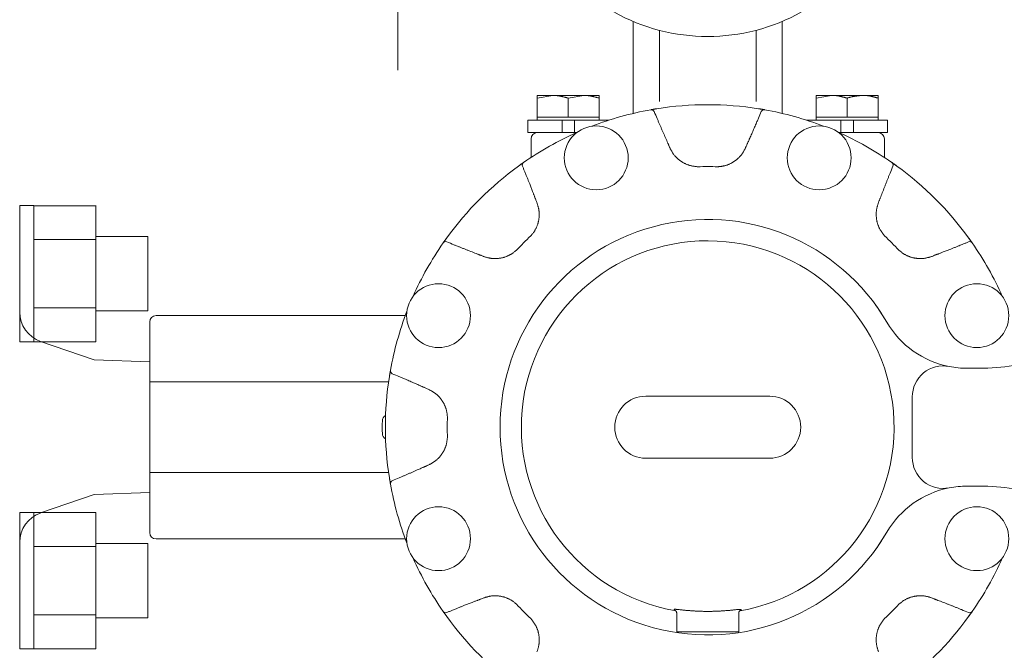
# Model space of a CAD drawing. Units: millimetres. Extents: x 7114 to 13334, y 7175 to 11118.
# Drawn here: x 10851 to 11010, y 8818 to 8919 of the extents above; entities that cross this region are included whole.
import ezdxf

# ---------------------------------------------------------------- set-up
doc = ezdxf.new("R2010")
doc.units = ezdxf.units.MM
doc.linetypes.add('HIDDEN', pattern=[0.375, 0.25, -0.125])
doc.layers.add('NoLayerName_001', color=7, linetype='Continuous')

msp = doc.modelspace()

# ---------------------------------------------------------------- linework, layer by layer
at = {"color": 2, "linetype": 'HIDDEN', "lineweight": 9, "ltscale": 100}
msp.add_line((10912.15, 8911.36), (10912.15, 9088.79), dxfattribs=at)
at = {"color": 6, "linetype": 'Continuous', "lineweight": 9}
for p, q in [((10853.45, 8889.54), (10851.15, 8889.54)), ((10851.15, 8867.54), (10851.15, 8889.54)), ((10853.45, 8889.54), (10853.45, 8867.54)), ((10863.45, 8889.51), (10853.45, 8889.51)), ((10863.45, 8889.54), (10863.45, 8867.54)), ((10871.85, 8884.54), (10863.45, 8884.54)), ((10871.85, 8884.54), (10871.85, 8872.54)), ((10863.45, 8884.03), (10853.45, 8884.03)), ((10863.45, 8873.06), (10853.45, 8873.06)), ((10871.85, 8872.54), (10863.45, 8872.54)), ((10853.45, 8867.54), (10851.15, 8867.54)), ((10863.45, 8867.57), (10853.45, 8867.57)), ((10853.45, 8840.04), (10851.15, 8840.04)), ((10851.15, 8818.04), (10851.15, 8840.04)), ((10853.45, 8840.04), (10853.45, 8818.04)), ((10863.45, 8840.04), (10863.45, 8818.04)), ((10863.45, 8840.01), (10853.45, 8840.01)), ((10863.45, 8834.53), (10853.45, 8834.53)), ((10871.85, 8835.04), (10863.45, 8835.04)), ((10871.85, 8835.04), (10871.85, 8823.04)), ((10863.45, 8823.56), (10853.45, 8823.56)), ((10871.85, 8823.04), (10863.45, 8823.04)), ((10853.45, 8818.04), (10851.15, 8818.04)), ((10863.45, 8818.08), (10853.45, 8818.08))]:
    msp.add_line(p, q, dxfattribs=at)
at = {"lineweight": 9}
msp.add_arc((10962.15, 8853.79), 33.5, 30.3416, 329.6584, dxfattribs=at)
at = {"layer": 'NoLayerName_001', "linetype": 'Continuous', "lineweight": 9}
for p, q in [((10950.15, 8919.08), (10950.15, 8919.21)), ((10950.15, 8904.39), (10950.15, 8919.08)), ((10974.15, 8919.21), (10974.15, 8919.08)), ((10974.15, 8919.08), (10974.15, 8904.39)), ((10954.35, 8917.79), (10954.35, 8906.29)), ((10969.95, 8906.29), (10969.95, 8917.79)), ((10937.15, 8907.29), (10934.65, 8907.29)), ((10934.65, 8906.85), (10937.15, 8907.29)), ((10934.65, 8903.79), (10934.65, 8906.85)), ((10942.15, 8907.29), (10937.15, 8907.29)), ((10939.65, 8906.85), (10942.15, 8907.29)), ((10939.65, 8903.79), (10939.65, 8906.85)), ((10944.65, 8907.29), (10942.15, 8907.29)), ((10944.65, 8903.79), (10944.65, 8906.85)), ((10982.15, 8907.29), (10979.65, 8907.29)), ((10979.65, 8906.85), (10982.15, 8907.29)), ((10979.65, 8903.79), (10979.65, 8906.85)), ((10987.15, 8907.29), (10982.15, 8907.29)), ((10984.65, 8903.79), (10984.65, 8906.85)), ((10987.15, 8907.29), (10989.65, 8907.29)), ((10989.65, 8906.85), (10989.65, 8907.29)), ((10989.65, 8903.79), (10989.65, 8906.85)), ((10953.97, 8905.15), (10953.59, 8905.08)), ((10970.71, 8905.08), (10970.33, 8905.15)), ((10937.15, 8903.79), (10934.65, 8903.79)), ((10934.65, 8903.79), (10934.65, 8903.29)), ((10939.65, 8903.79), (10937.15, 8903.79)), ((10942.15, 8903.79), (10939.65, 8903.79)), ((10944.65, 8903.79), (10942.15, 8903.79)), ((10944.65, 8903.29), (10944.65, 8903.79)), ((10953.59, 8905.08), (10953.01, 8904.98)), ((10971.33, 8904.98), (10970.71, 8905.08)), ((10982.15, 8903.79), (10979.65, 8903.79)), ((10979.65, 8903.79), (10979.65, 8903.29)), ((10984.65, 8903.79), (10982.15, 8903.79)), ((10987.15, 8903.79), (10984.65, 8903.79)), ((10989.65, 8903.79), (10987.15, 8903.79)), ((10989.65, 8903.29), (10989.65, 8903.79)), ((10938.65, 8903.29), (10933.15, 8903.29)), ((10933.15, 8903.29), (10933.15, 8901.29)), ((10938.65, 8901.29), (10938.65, 8903.29)), ((10940.65, 8903.29), (10938.65, 8903.29)), ((10940.65, 8903.29), (10940.65, 8901.29)), ((10946.15, 8903.29), (10940.65, 8903.29)), ((10946.15, 8903.27), (10946.15, 8903.29)), ((10978.15, 8903.29), (10983.65, 8903.29)), ((10978.15, 8903.29), (10978.15, 8903.27)), ((10983.65, 8901.29), (10983.65, 8903.29)), ((10985.65, 8903.29), (10983.65, 8903.29)), ((10985.65, 8903.29), (10991.15, 8903.29)), ((10985.65, 8903.29), (10985.65, 8901.29)), ((10991.15, 8901.29), (10991.15, 8903.29)), ((10938.65, 8901.29), (10933.15, 8901.29)), ((10938.65, 8901.29), (10940.65, 8901.29)), ((10940.99, 8901.29), (10940.65, 8901.29)), ((10983.31, 8901.29), (10983.65, 8901.29)), ((10983.65, 8901.29), (10985.65, 8901.29)), ((10985.65, 8901.29), (10991.15, 8901.29)), ((10933.65, 8900.29), (10933.65, 8897.29)), ((10990.65, 8897.29), (10990.65, 8900.29)), ((10932.45, 8896.48), (10931.63, 8895.89)), ((10992.68, 8895.89), (10991.88, 8896.46)), ((10920.06, 8884.32), (10919.49, 8883.52)), ((11004.84, 8883.5), (11004.25, 8884.32)), ((10873.15, 8871.79), (10913.37, 8871.79)), ((10872.15, 8870.79), (10872.15, 8870.5)), ((10872.15, 8861.13), (10872.15, 8870.5)), ((10863.15, 8864.64), (10854.52, 8867.63)), ((10872.15, 8864.34), (10863.15, 8864.64)), ((10910.86, 8862.35), (10910.8, 8861.98)), ((10910.97, 8862.97), (10910.86, 8862.35)), ((11004.01, 8863.29), (11005.96, 8863.29)), ((10872.15, 8861.13), (10872.15, 8860.42)), ((10872.15, 8861.13), (10910.67, 8861.13)), ((10872.15, 8847.17), (10872.15, 8860.42)), ((10952.15, 8858.79), (10972.15, 8858.79)), ((10995.15, 8848.92), (10995.15, 8858.67)), ((10972.15, 8848.79), (10952.15, 8848.79)), ((10872.15, 8847.17), (10872.15, 8846.46)), ((10872.15, 8837.09), (10872.15, 8846.46)), ((10872.15, 8846.46), (10910.67, 8846.46)), ((10910.8, 8845.61), (10910.86, 8845.23)), ((10910.86, 8845.23), (10910.96, 8844.65)), ((10863.15, 8842.94), (10872.15, 8843.25)), ((11005.96, 8844.29), (11004.01, 8844.29)), ((10854.52, 8839.96), (10863.15, 8842.94)), ((10872.15, 8837.09), (10872.15, 8836.79)), ((10913.37, 8835.79), (10873.15, 8835.79)), ((10956.74, 8824.42), (10956.76, 8824.42)), ((10956.74, 8824.32), (10956.74, 8824.42)), ((10956.74, 8824.29), (10956.74, 8824.32)), ((10967.53, 8824.42), (10967.56, 8824.42)), ((10967.56, 8824.42), (10967.56, 8824.38)), ((10967.56, 8824.38), (10967.56, 8824.29)), ((10919.47, 8824.09), (10920.06, 8823.27)), ((10957.15, 8823.92), (10957.15, 8820.79)), ((10967.15, 8823.92), (10967.15, 8820.79)), ((11004.25, 8823.27), (11004.82, 8824.06)), ((10957.15, 8820.79), (10967.15, 8820.79))]:
    msp.add_line(p, q, dxfattribs=at)
for centre in [(10944.17, 8897.22), (10980.14, 8897.22), (10918.73, 8871.78), (11005.58, 8871.78), (10918.73, 8835.81), (11005.58, 8835.81)]:
    msp.add_circle(centre, 5.15, dxfattribs=at)
for centre, radius, start, end in [((10962.15, 8947.79), 31, 240.7509, 299.2491), ((10962.15, 8853.79), 52, 80.9479, 99.0521), ((10962.15, 8853.79), 52, 100.1665, 111.0699), ((10953.06, 8904.49), 0.5, 22.6447, 100.1577), ((10971.24, 8904.49), 0.5, 79.8423, 157.3553), ((10962.15, 8853.79), 52, 68.9301, 79.8335), ((10962.15, 8853.79), 52, 114.0118, 124.8335), ((10934.65, 8900.29), 1, 90, 180), ((10962.15, 8853.79), 52, 55.1665, 66.0699), ((10989.65, 8900.29), 1, 0, 90), ((10962.15, 8853.79), 52, 125.9479, 144.0521), ((10932.74, 8896.07), 0.5, 124.8435, 202.3551), ((10962.15, 8853.79), 42.02, 87.7874, 92.2126), ((10991.57, 8896.07), 0.5, 337.6449, 55.1565), ((10962.15, 8853.79), 52, 35.9479, 54.0521), ((10962.15, 8853.79), 42.02, 132.7874, 137.2126), ((10962.15, 8853.79), 42.02, 42.7874, 47.2126), ((10962.15, 8853.79), 52, 145.1665, 156.0699), ((10919.88, 8883.21), 0.5, 67.6436, 145.1578), ((10962.15, 8853.79), 30.06, 280.0059, 259.6312), ((11004.42, 8883.21), 0.5, 34.8424, 112.3564), ((10962.15, 8853.79), 52, 23.9301, 34.8335), ((10962.15, 8853.79), 33.5, 30.3416, 35.9095), ((10856.15, 8872.36), 5, 180, 250.9229), ((10873.15, 8870.79), 1, 90, 180), ((10962.15, 8853.79), 52, 158.9301, 169.8335), ((11004.01, 8878.29), 15, 210.3416, 258.8811), ((10911.46, 8862.88), 0.5, 169.8433, 247.3555), ((11000.15, 8858.67), 5, 78.8811, 180), ((11004.01, 8878.29), 15, 258.8811, 270), ((11005.96, 8898.29), 35, 270, 279.0687), ((10962.15, 8853.79), 52, 170.9479, 189.0521), ((10952.15, 8853.79), 5, 90, 270), ((10972.15, 8853.79), 5, 270, 90), ((10962.15, 8853.79), 52.5, 178.8874, 181.1126), ((10910.66, 8854.79), 1, 118.4068, 178.8874), ((10962.15, 8853.79), 42.02, 177.7874, 182.2126), ((10910.66, 8852.79), 1, 181.1126, 241.5932), ((11000.15, 8848.92), 5, 180, 281.1189), ((10911.46, 8844.7), 0.5, 112.6446, 190.1567), ((10962.15, 8853.79), 52, 190.1665, 201.0699), ((11004.01, 8829.29), 15, 101.1189, 149.6584), ((11004.01, 8829.29), 15, 90, 101.1189), ((11005.96, 8809.29), 35, 80.9313, 90), ((10856.15, 8835.23), 5, 109.0771, 180), ((10962.15, 8853.79), 33.5, 324.0905, 329.6584), ((10873.15, 8836.79), 1, 180, 270), ((10962.15, 8853.79), 52, 203.9301, 214.8335), ((10962.15, 8853.79), 52, 325.1665, 336.0699), ((10962.15, 8853.79), 42.02, 222.7874, 227.2126), ((10962.15, 8853.79), 42.02, 312.7874, 317.2126), ((10919.88, 8824.38), 0.5, 214.843, 292.3555), ((10962.15, 8853.79), 52, 215.9479, 234.0521), ((10962.15, 8853.79), 52, 305.9479, 324.0521), ((11004.42, 8824.38), 0.5, 247.6445, 325.1568)]:
    msp.add_arc(centre, radius, start, end, dxfattribs=at)
for points in [[(10934.65, 8907.29), (10934.65, 8907.22), (10934.65, 8907.07), (10934.65, 8906.92), (10934.65, 8906.85)], [(10944.65, 8906.85), (10944.65, 8906.92), (10944.65, 8907.07), (10944.65, 8907.22), (10944.65, 8907.29)], [(10979.65, 8907.29), (10979.65, 8907.22), (10979.65, 8907.07), (10979.65, 8906.92), (10979.65, 8906.85)]]:
    msp.add_open_spline(points, degree=3, dxfattribs=at)
for points, knots in [([(10937.15, 8907.29), (10937.19, 8907.29), (10937.28, 8907.29), (10937.41, 8907.29), (10937.53, 8907.28), (10937.66, 8907.27), (10937.78, 8907.26), (10937.91, 8907.24), (10938.03, 8907.23), (10938.16, 8907.21), (10938.28, 8907.18), (10938.41, 8907.16), (10938.53, 8907.13), (10938.66, 8907.11), (10938.78, 8907.08), (10938.91, 8907.05), (10939.03, 8907.01), (10939.16, 8906.98), (10939.28, 8906.95), (10939.45, 8906.9), (10939.57, 8906.87), (10939.65, 8906.85)], [0, 0, 0, 0, 0.126607, 0.253086, 0.379453, 0.505789, 0.632163, 0.758632, 0.885241, 1.012024, 1.139006, 1.266202, 1.393617, 1.521253, 1.6491, 1.777146, 1.905371, 2.033753, 2.162264, 2.290874, 2.548265, 2.548265, 2.548265, 2.548265]), ([(10942.15, 8907.29), (10942.19, 8907.29), (10942.28, 8907.29), (10942.41, 8907.29), (10942.53, 8907.28), (10942.66, 8907.27), (10942.78, 8907.26), (10942.91, 8907.24), (10943.03, 8907.23), (10943.16, 8907.21), (10943.28, 8907.18), (10943.41, 8907.16), (10943.53, 8907.13), (10943.66, 8907.11), (10943.78, 8907.08), (10943.91, 8907.05), (10944.03, 8907.01), (10944.16, 8906.98), (10944.28, 8906.95), (10944.45, 8906.9), (10944.57, 8906.87), (10944.65, 8906.85)], [0, 0, 0, 0, 0.126612, 0.253095, 0.379466, 0.505805, 0.632182, 0.758652, 0.885262, 1.012046, 1.139028, 1.266223, 1.393638, 1.521272, 1.649118, 1.777162, 1.905385, 2.033764, 2.162272, 2.29088, 2.548265, 2.548265, 2.548265, 2.548265]), ([(10982.15, 8907.29), (10982.19, 8907.29), (10982.28, 8907.29), (10982.41, 8907.29), (10982.53, 8907.28), (10982.66, 8907.27), (10982.78, 8907.26), (10982.91, 8907.24), (10983.03, 8907.23), (10983.16, 8907.21), (10983.28, 8907.18), (10983.41, 8907.16), (10983.53, 8907.13), (10983.66, 8907.11), (10983.78, 8907.08), (10983.91, 8907.05), (10984.03, 8907.01), (10984.16, 8906.98), (10984.28, 8906.95), (10984.45, 8906.9), (10984.57, 8906.87), (10984.65, 8906.85)], [0, 0, 0, 0, 0.126608, 0.253086, 0.379454, 0.50579, 0.632164, 0.758634, 0.885243, 1.012026, 1.139008, 1.266203, 1.393619, 1.521254, 1.649101, 1.777147, 1.905372, 2.033754, 2.162264, 2.290875, 2.548265, 2.548265, 2.548265, 2.548265]), ([(10984.65, 8906.85), (10984.69, 8906.86), (10984.77, 8906.89), (10984.9, 8906.93), (10985.02, 8906.96), (10985.14, 8907), (10985.27, 8907.03), (10985.39, 8907.06), (10985.51, 8907.09), (10985.64, 8907.11), (10985.76, 8907.14), (10985.89, 8907.16), (10986.01, 8907.18), (10986.14, 8907.19), (10986.27, 8907.21), (10986.39, 8907.22), (10986.52, 8907.24), (10986.65, 8907.25), (10986.77, 8907.26), (10986.94, 8907.28), (10987.07, 8907.29), (10987.15, 8907.29)], [0, 0, 0, 0, 0.128322, 0.256545, 0.384583, 0.51237, 0.639881, 0.767167, 0.894297, 1.02133, 1.148314, 1.275287, 1.402278, 1.529309, 1.656394, 1.783539, 1.910747, 2.038015, 2.165335, 2.292698, 2.547497, 2.547497, 2.547497, 2.547497]), ([(10987.15, 8907.29), (10987.19, 8907.29), (10987.28, 8907.29), (10987.41, 8907.29), (10987.53, 8907.28), (10987.66, 8907.27), (10987.79, 8907.26), (10987.91, 8907.25), (10988.04, 8907.23), (10988.16, 8907.21), (10988.29, 8907.19), (10988.41, 8907.17), (10988.54, 8907.14), (10988.66, 8907.11), (10988.79, 8907.08), (10988.91, 8907.05), (10989.03, 8907.02), (10989.16, 8906.99), (10989.28, 8906.95), (10989.45, 8906.91), (10989.57, 8906.87), (10989.65, 8906.85)], [0, 0, 0, 0, 0.126921, 0.253794, 0.38058, 0.507266, 0.633873, 0.760466, 0.887118, 1.013886, 1.140815, 1.267937, 1.39527, 1.522823, 1.650597, 1.778581, 1.906758, 2.035107, 2.163598, 2.2922, 2.549594, 2.549594, 2.549594, 2.549594]), ([(10952.97, 8904.98), (10952.99, 8904.98), (10953.04, 8904.99), (10953.13, 8905.01), (10953.23, 8905.02), (10953.33, 8905.04), (10953.44, 8905.06), (10953.55, 8905.08), (10953.66, 8905.1), (10953.77, 8905.11), (10953.87, 8905.13), (10953.94, 8905.14), (10953.97, 8905.15)], [0, 0, 0, 0, 0.058379, 0.154486, 0.264382, 0.361115, 0.468444, 0.584987, 0.708612, 0.793761, 0.923872, 1.011392, 1.011392, 1.011392, 1.011392]), ([(10970.33, 8905.15), (10970.41, 8905.13), (10970.52, 8905.12), (10970.66, 8905.09), (10970.77, 8905.08), (10970.87, 8905.06), (10970.98, 8905.04), (10971.09, 8905.02), (10971.2, 8905), (10971.27, 8904.99), (10971.32, 8904.98), (10971.33, 8904.98)], [0, 0, 0, 0, 0.218185, 0.345173, 0.426929, 0.543594, 0.651118, 0.776824, 0.879323, 0.968842, 1.011391, 1.011391, 1.011391, 1.011391]), ([(10953.52, 8904.68), (10953.68, 8904.3), (10953.9, 8903.78), (10954.18, 8903.11), (10954.38, 8902.66), (10954.54, 8902.29), (10954.7, 8901.91), (10954.86, 8901.54), (10955.12, 8900.95), (10955.32, 8900.5), (10955.45, 8900.21)], [0, 0, 0, 0, 1.217418, 1.704376, 2.191327, 2.678274, 2.921748, 3.408698, 3.895655, 4.869589, 4.869589, 4.869589, 4.869589]), ([(10968.86, 8900.21), (10968.91, 8900.32), (10969.01, 8900.56), (10969.17, 8900.92), (10969.33, 8901.27), (10969.49, 8901.63), (10969.64, 8901.99), (10969.8, 8902.35), (10969.95, 8902.7), (10970.13, 8903.12), (10970.4, 8903.78), (10970.63, 8904.32), (10970.78, 8904.68)], [0, 0, 0, 0, 0.389568, 0.779138, 1.168709, 1.558281, 1.947851, 2.337419, 2.726984, 3.116548, 3.700896, 4.869598, 4.869598, 4.869598, 4.869598]), ([(10955.45, 8900.21), (10955.51, 8900.07), (10955.6, 8899.87), (10955.7, 8899.63), (10955.77, 8899.47), (10955.83, 8899.34), (10955.91, 8899.16), (10955.98, 8899.01), (10956.02, 8898.89), (10956.03, 8898.87)], [0, 0, 0, 0, 0.436766, 0.655146, 0.800732, 0.946317, 1.091902, 1.383074, 1.455867, 1.455867, 1.455867, 1.455867]), ([(10956.03, 8898.87), (10956.06, 8898.81), (10956.12, 8898.7), (10956.21, 8898.53), (10956.3, 8898.36), (10956.39, 8898.2), (10956.49, 8898.03), (10956.6, 8897.88), (10956.71, 8897.72), (10956.83, 8897.57), (10956.96, 8897.43), (10957.09, 8897.29), (10957.23, 8897.16), (10957.38, 8897.03), (10957.52, 8896.91), (10957.68, 8896.79), (10957.83, 8896.68), (10958, 8896.57), (10958.16, 8896.47), (10958.33, 8896.37), (10958.5, 8896.29), (10958.67, 8896.2), (10958.85, 8896.13), (10959.03, 8896.07), (10959.21, 8896.01), (10959.4, 8895.96), (10959.58, 8895.92), (10959.77, 8895.88), (10959.96, 8895.86), (10960.15, 8895.83), (10960.34, 8895.81), (10960.47, 8895.79), (10960.53, 8895.79)], [0, 0, 0, 0, 0.191571, 0.382982, 0.574115, 0.764937, 0.955547, 1.146192, 1.337068, 1.528262, 1.719824, 1.911774, 2.104101, 2.296768, 2.489712, 2.682849, 2.876072, 3.069246, 3.262239, 3.454946, 3.647287, 3.839213, 4.030708, 4.221792, 4.412526, 4.603031, 4.793596, 4.984471, 5.175763, 5.367465, 5.559488, 5.751685, 5.751685, 5.751685, 5.751685]), ([(10963.78, 8895.79), (10963.84, 8895.79), (10963.97, 8895.81), (10964.16, 8895.83), (10964.35, 8895.85), (10964.54, 8895.88), (10964.72, 8895.91), (10964.91, 8895.95), (10965.09, 8896.01), (10965.28, 8896.06), (10965.45, 8896.13), (10965.63, 8896.21), (10965.81, 8896.29), (10965.98, 8896.38), (10966.15, 8896.47), (10966.31, 8896.57), (10966.47, 8896.68), (10966.63, 8896.79), (10966.78, 8896.91), (10966.93, 8897.03), (10967.07, 8897.16), (10967.21, 8897.29), (10967.34, 8897.43), (10967.47, 8897.57), (10967.59, 8897.72), (10967.7, 8897.88), (10967.81, 8898.04), (10967.91, 8898.2), (10968, 8898.36), (10968.09, 8898.53), (10968.18, 8898.7), (10968.24, 8898.81), (10968.27, 8898.87)], [0, 0, 0, 0, 0.191782, 0.383395, 0.574715, 0.765704, 0.95646, 1.147236, 1.338236, 1.52955, 1.721231, 1.913295, 2.10573, 2.298489, 2.491503, 2.684677, 2.877892, 3.071012, 3.263915, 3.456503, 3.648703, 3.840474, 4.031804, 4.222719, 4.413284, 4.603638, 4.794085, 4.984849, 5.176026, 5.367604, 5.559492, 5.751549, 5.751549, 5.751549, 5.751549]), ([(10968.27, 8898.87), (10968.33, 8899.01), (10968.42, 8899.21), (10968.52, 8899.45), (10968.59, 8899.61), (10968.65, 8899.74), (10968.73, 8899.92), (10968.8, 8900.07), (10968.85, 8900.18), (10968.86, 8900.21)], [0, 0, 0, 0, 0.436762, 0.655142, 0.800727, 0.946313, 1.091898, 1.383073, 1.455867, 1.455867, 1.455867, 1.455867]), ([(10931.63, 8895.89), (10931.69, 8895.93), (10931.78, 8896), (10931.89, 8896.08), (10931.98, 8896.15), (10932.07, 8896.21), (10932.16, 8896.27), (10932.25, 8896.34), (10932.34, 8896.4), (10932.4, 8896.44), (10932.44, 8896.47), (10932.45, 8896.48)], [0, 0, 0, 0, 0.218184, 0.345172, 0.426928, 0.543592, 0.651115, 0.776821, 0.879319, 0.968838, 1.011387, 1.011387, 1.011387, 1.011387]), ([(10934.07, 8891.35), (10934.02, 8891.5), (10933.92, 8891.76), (10933.78, 8892.11), (10933.67, 8892.41), (10933.55, 8892.71), (10933.41, 8893.07), (10933.25, 8893.47), (10933.07, 8893.92), (10932.91, 8894.32), (10932.77, 8894.67), (10932.62, 8895.02), (10932.46, 8895.43), (10932.34, 8895.73), (10932.27, 8895.88)], [0, 0, 0, 0, 0.486961, 0.811602, 1.136244, 1.460886, 1.785528, 2.272492, 2.759454, 3.246413, 3.571051, 3.895689, 4.382644, 4.869601, 4.869601, 4.869601, 4.869601]), ([(10992.03, 8895.88), (10991.88, 8895.5), (10991.66, 8894.97), (10991.39, 8894.3), (10991.21, 8893.85), (10991.06, 8893.47), (10990.91, 8893.09), (10990.76, 8892.71), (10990.52, 8892.11), (10990.35, 8891.65), (10990.23, 8891.35)], [0, 0, 0, 0, 1.217417, 1.704375, 2.191326, 2.678273, 2.921746, 3.408696, 3.895653, 4.869586, 4.869586, 4.869586, 4.869586]), ([(10991.85, 8896.48), (10991.87, 8896.46), (10991.91, 8896.44), (10991.99, 8896.39), (10992.07, 8896.33), (10992.15, 8896.27), (10992.24, 8896.21), (10992.33, 8896.14), (10992.42, 8896.07), (10992.51, 8896.01), (10992.6, 8895.95), (10992.66, 8895.91), (10992.68, 8895.89)], [0, 0, 0, 0, 0.058377, 0.154486, 0.264383, 0.361116, 0.468443, 0.584986, 0.708611, 0.79376, 0.923872, 1.011391, 1.011391, 1.011391, 1.011391]), ([(10934.61, 8890), (10934.55, 8890.13), (10934.47, 8890.33), (10934.37, 8890.58), (10934.31, 8890.74), (10934.26, 8890.88), (10934.19, 8891.06), (10934.13, 8891.22), (10934.08, 8891.33), (10934.07, 8891.35)], [0, 0, 0, 0, 0.436763, 0.655143, 0.800729, 0.946315, 1.091901, 1.383075, 1.45587, 1.45587, 1.45587, 1.45587]), ([(10990.23, 8891.35), (10990.18, 8891.22), (10990.1, 8891.01), (10990, 8890.76), (10989.94, 8890.6), (10989.89, 8890.47), (10989.82, 8890.29), (10989.75, 8890.13), (10989.71, 8890.02), (10989.7, 8890)], [0, 0, 0, 0, 0.436767, 0.655148, 0.800734, 0.946319, 1.091904, 1.383076, 1.455869, 1.455869, 1.455869, 1.455869]), ([(10933.61, 8884.63), (10933.65, 8884.68), (10933.73, 8884.78), (10933.85, 8884.93), (10933.97, 8885.08), (10934.08, 8885.24), (10934.19, 8885.39), (10934.29, 8885.55), (10934.38, 8885.72), (10934.47, 8885.89), (10934.55, 8886.07), (10934.62, 8886.24), (10934.69, 8886.43), (10934.75, 8886.61), (10934.8, 8886.79), (10934.84, 8886.98), (10934.88, 8887.17), (10934.92, 8887.36), (10934.94, 8887.55), (10934.96, 8887.74), (10934.97, 8887.94), (10934.97, 8888.13), (10934.97, 8888.32), (10934.96, 8888.51), (10934.93, 8888.7), (10934.9, 8888.89), (10934.87, 8889.07), (10934.82, 8889.26), (10934.77, 8889.45), (10934.72, 8889.63), (10934.66, 8889.81), (10934.62, 8889.93), (10934.61, 8890)], [0, 0, 0, 0, 0.191782, 0.383395, 0.574715, 0.765704, 0.95646, 1.147237, 1.338236, 1.52955, 1.721231, 1.913296, 2.10573, 2.29849, 2.491504, 2.684677, 2.877892, 3.071013, 3.263916, 3.456504, 3.648704, 3.840474, 4.031805, 4.22272, 4.413285, 4.603639, 4.794085, 4.98485, 5.176027, 5.367605, 5.559493, 5.75155, 5.75155, 5.75155, 5.75155]), ([(10989.7, 8890), (10989.68, 8889.94), (10989.64, 8889.81), (10989.58, 8889.63), (10989.53, 8889.45), (10989.48, 8889.26), (10989.43, 8889.08), (10989.4, 8888.89), (10989.37, 8888.7), (10989.35, 8888.51), (10989.34, 8888.32), (10989.33, 8888.13), (10989.34, 8887.94), (10989.35, 8887.74), (10989.37, 8887.55), (10989.39, 8887.36), (10989.42, 8887.17), (10989.46, 8886.98), (10989.5, 8886.79), (10989.56, 8886.61), (10989.62, 8886.42), (10989.68, 8886.24), (10989.75, 8886.07), (10989.83, 8885.89), (10989.92, 8885.72), (10990.02, 8885.56), (10990.12, 8885.4), (10990.23, 8885.24), (10990.34, 8885.09), (10990.46, 8884.94), (10990.58, 8884.78), (10990.66, 8884.68), (10990.7, 8884.63)], [0, 0, 0, 0, 0.191571, 0.382982, 0.574115, 0.764938, 0.955548, 1.146193, 1.337069, 1.528263, 1.719825, 1.911775, 2.104102, 2.296769, 2.489713, 2.68285, 2.876073, 3.069247, 3.26224, 3.454947, 3.647288, 3.839214, 4.030709, 4.221794, 4.412528, 4.603032, 4.793598, 4.984473, 5.175765, 5.367467, 5.55949, 5.751687, 5.751687, 5.751687, 5.751687]), ([(10919.47, 8883.5), (10919.48, 8883.52), (10919.52, 8883.56), (10919.57, 8883.65), (10919.64, 8883.73), (10919.7, 8883.82), (10919.76, 8883.91), (10919.82, 8884), (10919.88, 8884.08), (10919.94, 8884.16), (10920, 8884.24), (10920.04, 8884.3), (10920.06, 8884.32)], [0, 0, 0, 0, 0.073189, 0.179631, 0.295372, 0.395776, 0.506354, 0.625528, 0.708611, 0.79376, 0.923872, 1.011391, 1.011391, 1.011391, 1.011391]), ([(10920.07, 8883.67), (10920.45, 8883.52), (10920.97, 8883.3), (10921.65, 8883.03), (10922.1, 8882.85), (10922.48, 8882.7), (10922.85, 8882.55), (10923.23, 8882.4), (10923.84, 8882.16), (10924.29, 8881.99), (10924.59, 8881.87)], [0, 0, 0, 0, 1.217418, 1.704376, 2.191328, 2.678275, 2.921748, 3.408698, 3.895656, 4.869589, 4.869589, 4.869589, 4.869589]), ([(10999.71, 8881.87), (10999.86, 8881.93), (11000.11, 8882.03), (11000.47, 8882.16), (11000.77, 8882.28), (11001.07, 8882.4), (11001.43, 8882.54), (11001.83, 8882.7), (11002.28, 8882.88), (11002.68, 8883.04), (11003.03, 8883.18), (11003.38, 8883.32), (11003.78, 8883.49), (11004.08, 8883.61), (11004.23, 8883.67)], [0, 0, 0, 0, 0.486961, 0.811602, 1.136243, 1.460886, 1.785528, 2.272492, 2.759454, 3.246413, 3.571051, 3.895688, 4.382644, 4.8696, 4.8696, 4.8696, 4.8696]), ([(11004.25, 8884.32), (11004.29, 8884.26), (11004.36, 8884.17), (11004.44, 8884.05), (11004.51, 8883.96), (11004.56, 8883.88), (11004.63, 8883.79), (11004.7, 8883.69), (11004.76, 8883.6), (11004.8, 8883.54), (11004.83, 8883.5), (11004.84, 8883.5)], [0, 0, 0, 0, 0.218185, 0.345173, 0.42693, 0.543595, 0.651118, 0.776825, 0.879324, 0.980698, 1.011393, 1.011393, 1.011393, 1.011393]), ([(10924.59, 8881.87), (10924.73, 8881.82), (10924.93, 8881.74), (10925.18, 8881.64), (10925.34, 8881.58), (10925.48, 8881.53), (10925.66, 8881.46), (10925.82, 8881.4), (10925.93, 8881.35), (10925.95, 8881.34)], [0, 0, 0, 0, 0.436766, 0.655146, 0.800732, 0.946317, 1.091902, 1.383073, 1.455866, 1.455866, 1.455866, 1.455866]), ([(10925.95, 8881.34), (10926.01, 8881.32), (10926.13, 8881.28), (10926.31, 8881.22), (10926.5, 8881.17), (10926.68, 8881.12), (10926.87, 8881.07), (10927.05, 8881.04), (10927.24, 8881.01), (10927.43, 8880.99), (10927.63, 8880.98), (10927.82, 8880.97), (10928.01, 8880.98), (10928.2, 8880.99), (10928.39, 8881.01), (10928.59, 8881.03), (10928.78, 8881.06), (10928.97, 8881.1), (10929.15, 8881.15), (10929.34, 8881.2), (10929.52, 8881.26), (10929.7, 8881.32), (10929.88, 8881.4), (10930.05, 8881.48), (10930.22, 8881.56), (10930.39, 8881.66), (10930.55, 8881.76), (10930.7, 8881.87), (10930.86, 8881.98), (10931.01, 8882.1), (10931.16, 8882.22), (10931.26, 8882.3), (10931.31, 8882.34)], [0, 0, 0, 0, 0.191571, 0.382982, 0.574114, 0.764937, 0.955547, 1.146192, 1.337068, 1.528262, 1.719824, 1.911774, 2.104101, 2.296767, 2.489712, 2.682849, 2.876072, 3.069245, 3.262239, 3.454945, 3.647286, 3.839212, 4.030707, 4.221792, 4.412525, 4.60303, 4.793596, 4.984471, 5.175762, 5.367465, 5.559487, 5.751684, 5.751684, 5.751684, 5.751684]), ([(10992.99, 8882.34), (10993.04, 8882.3), (10993.14, 8882.22), (10993.29, 8882.1), (10993.44, 8881.98), (10993.59, 8881.87), (10993.75, 8881.76), (10993.91, 8881.66), (10994.08, 8881.56), (10994.25, 8881.48), (10994.43, 8881.4), (10994.6, 8881.32), (10994.78, 8881.26), (10994.97, 8881.2), (10995.15, 8881.15), (10995.34, 8881.1), (10995.53, 8881.06), (10995.72, 8881.03), (10995.91, 8881.01), (10996.1, 8880.99), (10996.3, 8880.98), (10996.49, 8880.97), (10996.68, 8880.98), (10996.87, 8880.99), (10997.06, 8881.01), (10997.25, 8881.04), (10997.43, 8881.08), (10997.62, 8881.13), (10997.8, 8881.17), (10997.99, 8881.23), (10998.17, 8881.28), (10998.29, 8881.32), (10998.35, 8881.34)], [0, 0, 0, 0, 0.191782, 0.383395, 0.574714, 0.765704, 0.95646, 1.147236, 1.338235, 1.529549, 1.72123, 1.913294, 2.105728, 2.298488, 2.491502, 2.684675, 2.87789, 3.07101, 3.263913, 3.456501, 3.648701, 3.840471, 4.031801, 4.222717, 4.413281, 4.603635, 4.794081, 4.984846, 5.176023, 5.367601, 5.559489, 5.751545, 5.751545, 5.751545, 5.751545]), ([(10998.35, 8881.34), (10998.49, 8881.39), (10998.69, 8881.48), (10998.94, 8881.57), (10999.1, 8881.64), (10999.24, 8881.69), (10999.42, 8881.76), (10999.57, 8881.82), (10999.69, 8881.86), (10999.71, 8881.87)], [0, 0, 0, 0, 0.436763, 0.655143, 0.800729, 0.946315, 1.091901, 1.383075, 1.45587, 1.45587, 1.45587, 1.45587]), ([(10910.8, 8861.98), (10910.81, 8862.05), (10910.83, 8862.16), (10910.85, 8862.3), (10910.87, 8862.41), (10910.89, 8862.51), (10910.91, 8862.62), (10910.93, 8862.73), (10910.95, 8862.84), (10910.96, 8862.91), (10910.97, 8862.96), (10910.97, 8862.97)], [0, 0, 0, 0, 0.218185, 0.345173, 0.42693, 0.543594, 0.651118, 0.776823, 0.879322, 0.968842, 1.011392, 1.011392, 1.011392, 1.011392]), ([(10915.74, 8860.5), (10915.62, 8860.55), (10915.39, 8860.66), (10915.03, 8860.81), (10914.67, 8860.97), (10914.32, 8861.13), (10913.96, 8861.28), (10913.6, 8861.44), (10913.24, 8861.59), (10912.82, 8861.77), (10912.17, 8862.05), (10911.63, 8862.27), (10911.27, 8862.42)], [0, 0, 0, 0, 0.389568, 0.779138, 1.168709, 1.55828, 1.94785, 2.337417, 2.726982, 3.116546, 3.700893, 4.869594, 4.869594, 4.869594, 4.869594]), ([(10917.07, 8859.91), (10916.94, 8859.97), (10916.74, 8860.06), (10916.5, 8860.16), (10916.34, 8860.23), (10916.21, 8860.29), (10916.03, 8860.37), (10915.87, 8860.44), (10915.76, 8860.49), (10915.74, 8860.5)], [0, 0, 0, 0, 0.436762, 0.655142, 0.800727, 0.946313, 1.091898, 1.383073, 1.455867, 1.455867, 1.455867, 1.455867]), ([(10920.16, 8855.42), (10920.15, 8855.48), (10920.14, 8855.61), (10920.12, 8855.8), (10920.1, 8855.99), (10920.07, 8856.18), (10920.04, 8856.36), (10919.99, 8856.55), (10919.94, 8856.73), (10919.88, 8856.92), (10919.81, 8857.1), (10919.74, 8857.27), (10919.66, 8857.45), (10919.57, 8857.62), (10919.48, 8857.79), (10919.37, 8857.95), (10919.27, 8858.11), (10919.16, 8858.27), (10919.04, 8858.42), (10918.92, 8858.57), (10918.79, 8858.72), (10918.66, 8858.85), (10918.52, 8858.99), (10918.37, 8859.11), (10918.22, 8859.23), (10918.07, 8859.34), (10917.91, 8859.45), (10917.75, 8859.55), (10917.58, 8859.64), (10917.41, 8859.73), (10917.25, 8859.82), (10917.13, 8859.88), (10917.07, 8859.91)], [0, 0, 0, 0, 0.191782, 0.383395, 0.574714, 0.765704, 0.95646, 1.147236, 1.338236, 1.529549, 1.72123, 1.913295, 2.105729, 2.298488, 2.491502, 2.684676, 2.877891, 3.071011, 3.263914, 3.456502, 3.648702, 3.840472, 4.031802, 4.222718, 4.413283, 4.603637, 4.794083, 4.984847, 5.176024, 5.367602, 5.55949, 5.751546, 5.751546, 5.751546, 5.751546]), ([(10917.07, 8847.67), (10917.13, 8847.7), (10917.25, 8847.76), (10917.42, 8847.85), (10917.58, 8847.94), (10917.75, 8848.03), (10917.91, 8848.13), (10918.07, 8848.24), (10918.22, 8848.35), (10918.37, 8848.47), (10918.52, 8848.6), (10918.65, 8848.73), (10918.79, 8848.87), (10918.92, 8849.02), (10919.04, 8849.17), (10919.16, 8849.32), (10919.27, 8849.48), (10919.38, 8849.64), (10919.48, 8849.8), (10919.57, 8849.97), (10919.66, 8850.14), (10919.74, 8850.31), (10919.81, 8850.49), (10919.88, 8850.67), (10919.94, 8850.85), (10919.99, 8851.04), (10920.03, 8851.22), (10920.06, 8851.41), (10920.09, 8851.6), (10920.12, 8851.79), (10920.14, 8851.98), (10920.15, 8852.11), (10920.16, 8852.17)], [0, 0, 0, 0, 0.191571, 0.382982, 0.574114, 0.764937, 0.955547, 1.146192, 1.337068, 1.528262, 1.719824, 1.911774, 2.104101, 2.296768, 2.489712, 2.682849, 2.876072, 3.069246, 3.262239, 3.454945, 3.647286, 3.839212, 4.030707, 4.221792, 4.412526, 4.603031, 4.793596, 4.984471, 5.175763, 5.367465, 5.559488, 5.751684, 5.751684, 5.751684, 5.751684]), ([(10911.27, 8845.16), (10911.64, 8845.32), (10912.17, 8845.54), (10912.84, 8845.83), (10913.29, 8846.02), (10913.66, 8846.18), (10914.03, 8846.34), (10914.4, 8846.5), (10915, 8846.76), (10915.44, 8846.96), (10915.74, 8847.09)], [0, 0, 0, 0, 1.217417, 1.704375, 2.191326, 2.678272, 2.921745, 3.408695, 3.895652, 4.869585, 4.869585, 4.869585, 4.869585]), ([(10915.74, 8847.09), (10915.87, 8847.15), (10916.07, 8847.24), (10916.32, 8847.35), (10916.47, 8847.41), (10916.61, 8847.47), (10916.79, 8847.55), (10916.94, 8847.62), (10917.05, 8847.66), (10917.07, 8847.67)], [0, 0, 0, 0, 0.436766, 0.655146, 0.800732, 0.946317, 1.091902, 1.383073, 1.455866, 1.455866, 1.455866, 1.455866]), ([(10910.97, 8844.62), (10910.96, 8844.64), (10910.95, 8844.7), (10910.94, 8844.8), (10910.92, 8844.9), (10910.9, 8845.01), (10910.88, 8845.12), (10910.86, 8845.22), (10910.85, 8845.31), (10910.83, 8845.41), (10910.82, 8845.51), (10910.8, 8845.58), (10910.8, 8845.61)], [0, 0, 0, 0, 0.073188, 0.179631, 0.295372, 0.395778, 0.506355, 0.625529, 0.708613, 0.793762, 0.923873, 1.011393, 1.011393, 1.011393, 1.011393]), ([(10925.95, 8826.25), (10925.82, 8826.19), (10925.61, 8826.11), (10925.36, 8826.01), (10925.21, 8825.95), (10925.07, 8825.9), (10924.89, 8825.83), (10924.73, 8825.77), (10924.62, 8825.72), (10924.59, 8825.72)], [0, 0, 0, 0, 0.436762, 0.655142, 0.800727, 0.946312, 1.091898, 1.383072, 1.455866, 1.455866, 1.455866, 1.455866]), ([(10931.31, 8825.25), (10931.26, 8825.29), (10931.16, 8825.37), (10931.01, 8825.49), (10930.86, 8825.61), (10930.71, 8825.72), (10930.55, 8825.83), (10930.39, 8825.93), (10930.23, 8826.02), (10930.05, 8826.11), (10929.88, 8826.19), (10929.7, 8826.26), (10929.52, 8826.33), (10929.34, 8826.39), (10929.15, 8826.44), (10928.96, 8826.49), (10928.77, 8826.52), (10928.58, 8826.56), (10928.39, 8826.58), (10928.2, 8826.6), (10928.01, 8826.61), (10927.82, 8826.61), (10927.63, 8826.61), (10927.44, 8826.6), (10927.25, 8826.58), (10927.06, 8826.54), (10926.87, 8826.51), (10926.69, 8826.46), (10926.5, 8826.41), (10926.32, 8826.36), (10926.13, 8826.3), (10926.01, 8826.27), (10925.95, 8826.25)], [0, 0, 0, 0, 0.191782, 0.383395, 0.574714, 0.765704, 0.95646, 1.147236, 1.338236, 1.529549, 1.72123, 1.913295, 2.105729, 2.298488, 2.491502, 2.684676, 2.877891, 3.071011, 3.263914, 3.456502, 3.648702, 3.840472, 4.031803, 4.222718, 4.413283, 4.603637, 4.794083, 4.984848, 5.176025, 5.367602, 5.559491, 5.751547, 5.751547, 5.751547, 5.751547]), ([(10998.35, 8826.25), (10998.29, 8826.27), (10998.17, 8826.31), (10997.99, 8826.37), (10997.81, 8826.42), (10997.62, 8826.47), (10997.44, 8826.52), (10997.25, 8826.55), (10997.06, 8826.58), (10996.87, 8826.6), (10996.68, 8826.61), (10996.49, 8826.61), (10996.3, 8826.61), (10996.1, 8826.6), (10995.91, 8826.58), (10995.72, 8826.56), (10995.53, 8826.52), (10995.34, 8826.49), (10995.15, 8826.44), (10994.97, 8826.39), (10994.78, 8826.33), (10994.6, 8826.27), (10994.43, 8826.19), (10994.25, 8826.11), (10994.08, 8826.02), (10993.92, 8825.93), (10993.76, 8825.82), (10993.6, 8825.72), (10993.45, 8825.6), (10993.29, 8825.49), (10993.14, 8825.37), (10993.04, 8825.29), (10992.99, 8825.25)], [0, 0, 0, 0, 0.191571, 0.382982, 0.574114, 0.764937, 0.955547, 1.146192, 1.337068, 1.528261, 1.719824, 1.911773, 2.1041, 2.296767, 2.489711, 2.682848, 2.876071, 3.069245, 3.262238, 3.454944, 3.647285, 3.839211, 4.030706, 4.22179, 4.412524, 4.603029, 4.793594, 4.984469, 5.175761, 5.367463, 5.559486, 5.751682, 5.751682, 5.751682, 5.751682]), ([(10999.71, 8825.72), (10999.57, 8825.77), (10999.37, 8825.85), (10999.12, 8825.94), (10998.96, 8826.01), (10998.83, 8826.06), (10998.65, 8826.13), (10998.49, 8826.19), (10998.38, 8826.24), (10998.35, 8826.25)], [0, 0, 0, 0, 0.436767, 0.655148, 0.800734, 0.946319, 1.091904, 1.383076, 1.455869, 1.455869, 1.455869, 1.455869]), ([(10924.59, 8825.72), (10924.44, 8825.66), (10924.19, 8825.56), (10923.84, 8825.42), (10923.53, 8825.31), (10923.23, 8825.19), (10922.88, 8825.05), (10922.48, 8824.89), (10922.03, 8824.71), (10921.62, 8824.55), (10921.27, 8824.41), (10920.92, 8824.26), (10920.52, 8824.1), (10920.22, 8823.98), (10920.07, 8823.91)], [0, 0, 0, 0, 0.486962, 0.811603, 1.136244, 1.460887, 1.78553, 2.272494, 2.759456, 3.246415, 3.571053, 3.895691, 4.382647, 4.869604, 4.869604, 4.869604, 4.869604]), ([(10957.15, 8823.8), (10957.15, 8823.8), (10957.15, 8823.82), (10957.15, 8823.84), (10957.15, 8823.86), (10957.14, 8823.88), (10957.14, 8823.9), (10957.14, 8823.92), (10957.13, 8823.94), (10957.13, 8823.95), (10957.12, 8823.97), (10957.11, 8823.99), (10957.11, 8824.01), (10957.1, 8824.03), (10957.09, 8824.05), (10957.08, 8824.06), (10957.07, 8824.08), (10957.06, 8824.1), (10957.04, 8824.11), (10957.03, 8824.13), (10957.02, 8824.14), (10957, 8824.16), (10956.99, 8824.17), (10956.97, 8824.18), (10956.96, 8824.19), (10956.94, 8824.21), (10956.93, 8824.22), (10956.91, 8824.23), (10956.89, 8824.24), (10956.87, 8824.25), (10956.86, 8824.26), (10956.84, 8824.26), (10956.82, 8824.27), (10956.8, 8824.28), (10956.78, 8824.28), (10956.76, 8824.29), (10956.75, 8824.29), (10956.74, 8824.29)], [0, 0, 0, 0, 0.0199483, 0.0398774, 0.0597702, 0.0796136, 0.0994008, 0.1191332, 0.1388229, 0.1584946, 0.178187, 0.1979286, 0.2177243, 0.2375728, 0.257468, 0.2774001, 0.2973553, 0.3173166, 0.3372645, 0.3571815, 0.3770681, 0.3969298, 0.4167725, 0.4366027, 0.4564274, 0.4762542, 0.4960918, 0.5159489, 0.5358262, 0.5557154, 0.5756076, 0.5954943, 0.6153673, 0.6352192, 0.6550435, 0.6748348, 0.6945993, 0.6945993, 0.6945993, 0.6945993]), ([(10956.76, 8824.42), (10956.76, 8824.42), (10956.77, 8824.43), (10956.8, 8824.43), (10956.84, 8824.43), (10956.9, 8824.43), (10956.97, 8824.43), (10957.06, 8824.42), (10957.16, 8824.41), (10957.28, 8824.4), (10957.56, 8824.37), (10957.87, 8824.33), (10958.21, 8824.3), (10958.4, 8824.28), (10958.6, 8824.26), (10958.81, 8824.24), (10959.03, 8824.22), (10959.26, 8824.21), (10959.5, 8824.19), (10959.75, 8824.17), (10960, 8824.16), (10960.25, 8824.14), (10960.52, 8824.13), (10960.78, 8824.12), (10961.05, 8824.11), (10961.33, 8824.1), (10961.6, 8824.1), (10961.88, 8824.09), (10962.16, 8824.09), (10962.44, 8824.09), (10962.72, 8824.1), (10962.99, 8824.1), (10963.27, 8824.11), (10963.54, 8824.12), (10963.8, 8824.13), (10964.07, 8824.14), (10964.32, 8824.16), (10964.57, 8824.17), (10964.82, 8824.19), (10965.05, 8824.21), (10965.21, 8824.22), (10965.28, 8824.23)], [0, 0, 0, 0, 0.015086, 0.040199, 0.081913, 0.140077, 0.21387, 0.302404, 0.404765, 0.520029, 0.647317, 1.270146, 1.453196, 1.646756, 1.850516, 2.063894, 2.286257, 2.516976, 2.755423, 3.000974, 3.253004, 3.51084, 3.773768, 4.041075, 4.312049, 4.585979, 4.862157, 5.139865, 5.418355, 5.696871, 5.974656, 6.250951, 6.524999, 6.796044, 7.063341, 7.326155, 7.583751, 7.835388, 8.080324, 8.317815, 8.547186, 8.547186, 8.547186, 8.547186]), ([(10965.28, 8824.23), (10965.36, 8824.23), (10965.5, 8824.24), (10965.71, 8824.26), (10965.92, 8824.28), (10966.11, 8824.3), (10966.35, 8824.33), (10966.62, 8824.35), (10966.87, 8824.38), (10967.04, 8824.4), (10967.15, 8824.41), (10967.24, 8824.42), (10967.32, 8824.42), (10967.38, 8824.42), (10967.43, 8824.42), (10967.47, 8824.42), (10967.5, 8824.42), (10967.52, 8824.42), (10967.53, 8824.42)], [0, 0, 0, 0, 0.2209, 0.433079, 0.63628, 0.830248, 1.014724, 1.35372, 1.645912, 1.771235, 1.880986, 1.973883, 2.049064, 2.108518, 2.155444, 2.193043, 2.224484, 2.252877, 2.252877, 2.252877, 2.252877]), ([(10967.56, 8824.29), (10967.56, 8824.29), (10967.54, 8824.28), (10967.52, 8824.28), (10967.51, 8824.27), (10967.49, 8824.27), (10967.47, 8824.26), (10967.45, 8824.25), (10967.43, 8824.25), (10967.41, 8824.24), (10967.4, 8824.23), (10967.38, 8824.22), (10967.36, 8824.21), (10967.35, 8824.2), (10967.33, 8824.18), (10967.32, 8824.17), (10967.3, 8824.16), (10967.29, 8824.14), (10967.27, 8824.13), (10967.26, 8824.11), (10967.25, 8824.1), (10967.24, 8824.08), (10967.23, 8824.06), (10967.22, 8824.05), (10967.21, 8824.03), (10967.2, 8824.01), (10967.19, 8823.99), (10967.18, 8823.97), (10967.18, 8823.95), (10967.17, 8823.94), (10967.17, 8823.92), (10967.16, 8823.9), (10967.16, 8823.88), (10967.16, 8823.86), (10967.15, 8823.84), (10967.15, 8823.82), (10967.15, 8823.8), (10967.15, 8823.8)], [0, 0, 0, 0, 0.0199485, 0.0398777, 0.0597706, 0.079614, 0.0994011, 0.1191334, 0.1388229, 0.1584947, 0.1781875, 0.1979297, 0.217726, 0.2375751, 0.2574711, 0.2774037, 0.2973592, 0.3173205, 0.337268, 0.3571843, 0.3770702, 0.3969314, 0.4167736, 0.4366036, 0.4564282, 0.4762553, 0.4960932, 0.5159509, 0.5358287, 0.5557181, 0.5756103, 0.5954967, 0.6153694, 0.6352208, 0.6550446, 0.6748354, 0.6946, 0.6946, 0.6946, 0.6946]), ([(11004.23, 8823.91), (11003.86, 8824.07), (11003.33, 8824.28), (11002.66, 8824.56), (11002.2, 8824.74), (11001.83, 8824.89), (11001.45, 8825.04), (11001.07, 8825.19), (11000.47, 8825.42), (11000.01, 8825.6), (10999.71, 8825.72)], [0, 0, 0, 0, 1.217417, 1.704375, 2.191326, 2.678273, 2.921746, 3.408696, 3.895653, 4.869586, 4.869586, 4.869586, 4.869586]), ([(10920.06, 8823.27), (10920.01, 8823.33), (10919.95, 8823.42), (10919.86, 8823.53), (10919.8, 8823.62), (10919.74, 8823.71), (10919.67, 8823.8), (10919.61, 8823.89), (10919.55, 8823.98), (10919.5, 8824.04), (10919.48, 8824.08), (10919.47, 8824.09)], [0, 0, 0, 0, 0.218185, 0.345173, 0.426929, 0.543594, 0.651117, 0.776823, 0.879322, 0.968842, 1.01139, 1.01139, 1.01139, 1.01139]), ([(10934.61, 8817.59), (10934.63, 8817.65), (10934.67, 8817.77), (10934.72, 8817.96), (10934.78, 8818.14), (10934.83, 8818.32), (10934.87, 8818.51), (10934.91, 8818.7), (10934.94, 8818.88), (10934.96, 8819.07), (10934.97, 8819.27), (10934.97, 8819.46), (10934.97, 8819.65), (10934.96, 8819.84), (10934.94, 8820.03), (10934.91, 8820.23), (10934.88, 8820.42), (10934.85, 8820.61), (10934.8, 8820.79), (10934.75, 8820.98), (10934.69, 8821.16), (10934.62, 8821.34), (10934.55, 8821.52), (10934.47, 8821.69), (10934.38, 8821.86), (10934.29, 8822.03), (10934.18, 8822.19), (10934.07, 8822.35), (10933.96, 8822.5), (10933.85, 8822.65), (10933.73, 8822.8), (10933.65, 8822.9), (10933.61, 8822.95)], [0, 0, 0, 0, 0.191571, 0.382982, 0.574114, 0.764937, 0.955547, 1.146192, 1.337068, 1.528261, 1.719823, 1.911773, 2.1041, 2.296767, 2.489711, 2.682848, 2.876071, 3.069245, 3.262238, 3.454944, 3.647285, 3.839211, 4.030706, 4.22179, 4.412524, 4.603029, 4.793594, 4.984469, 5.175761, 5.367463, 5.559485, 5.751682, 5.751682, 5.751682, 5.751682]), ([(10990.7, 8822.95), (10990.66, 8822.9), (10990.58, 8822.8), (10990.46, 8822.66), (10990.34, 8822.51), (10990.22, 8822.35), (10990.12, 8822.19), (10990.02, 8822.03), (10989.92, 8821.87), (10989.83, 8821.7), (10989.76, 8821.52), (10989.68, 8821.34), (10989.62, 8821.16), (10989.56, 8820.98), (10989.51, 8820.79), (10989.46, 8820.6), (10989.42, 8820.42), (10989.39, 8820.23), (10989.36, 8820.03), (10989.35, 8819.84), (10989.33, 8819.65), (10989.33, 8819.46), (10989.34, 8819.27), (10989.35, 8819.08), (10989.37, 8818.89), (10989.4, 8818.7), (10989.44, 8818.51), (10989.48, 8818.33), (10989.53, 8818.14), (10989.59, 8817.96), (10989.64, 8817.77), (10989.68, 8817.65), (10989.7, 8817.59)], [0, 0, 0, 0, 0.191782, 0.383395, 0.574714, 0.765704, 0.95646, 1.147236, 1.338235, 1.529549, 1.72123, 1.913294, 2.105728, 2.298488, 2.491502, 2.684675, 2.87789, 3.07101, 3.263914, 3.456501, 3.648701, 3.840472, 4.031802, 4.222717, 4.413282, 4.603636, 4.794082, 4.984847, 5.176024, 5.367601, 5.559489, 5.751546, 5.751546, 5.751546, 5.751546]), ([(11004.84, 8824.09), (11004.82, 8824.07), (11004.79, 8824.02), (11004.73, 8823.94), (11004.67, 8823.85), (11004.61, 8823.76), (11004.54, 8823.68), (11004.48, 8823.59), (11004.43, 8823.51), (11004.37, 8823.43), (11004.31, 8823.35), (11004.27, 8823.29), (11004.25, 8823.27)], [0, 0, 0, 0, 0.073188, 0.17963, 0.295371, 0.395777, 0.506355, 0.625529, 0.708613, 0.793762, 0.923873, 1.011393, 1.011393, 1.011393, 1.011393])]:
    msp.add_open_spline(points, degree=3, knots=knots, dxfattribs=at)

doc.saveas('drawing.dxf')
